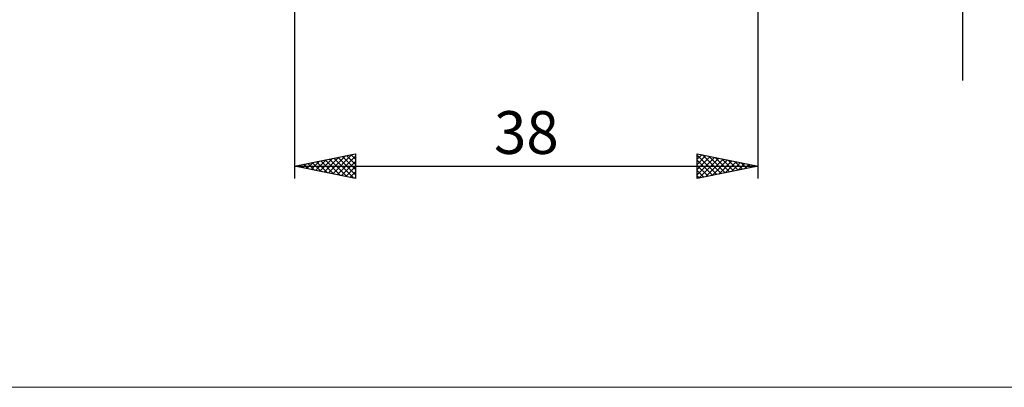
# Model space of a CAD drawing. Units: millimetres. Extents: x -26 to 215, y -45 to 45.
# Drawn here: x 43 to 124, y -45 to -15 of the extents above; entities that cross this region are included whole.
import ezdxf
from ezdxf.enums import TextEntityAlignment as Align

# ---------------------------------------------------------------- set-up
doc = ezdxf.new("R2010")
doc.units = ezdxf.units.MM
doc.header["$LTSCALE"] = 5.35
doc.layers.add('2', color=7, linetype='CONTINUOUS')
doc.layers.add('INFTOTAL', color=9, linetype='CONTINUOUS')
doc.styles.get("Standard").update_dxf_attribs({"font": 'Monospac821 BT'})

msp = doc.modelspace()

# ---------------------------------------------------------------- linework, layer by layer
at = {"layer": '2', "color": 7, "linetype": 'CONTINUOUS', "lineweight": 25}
for p, q in [((120.737, 20), (120.737, -20)), ((66, -10), (66, -28)), ((104, -28), (104, -10)), ((66, -27), (71, -26)), ((67.373, -27.275), (68.059, -26.588)), ((67.726, -27.345), (68.589, -26.482)), ((68.08, -27.416), (69.12, -26.376)), ((68.161, -26.568), (69.241, -27.648)), ((68.433, -27.487), (69.65, -26.27)), ((68.515, -26.497), (69.772, -27.754)), ((68.787, -27.557), (70.18, -26.164)), ((68.868, -26.426), (70.302, -27.86)), ((69.141, -27.628), (70.711, -26.058)), ((69.222, -26.356), (70.832, -27.967)), ((69.494, -27.699), (71, -26.193)), ((69.575, -26.285), (71, -27.71)), ((69.929, -26.214), (71, -27.285)), ((70.282, -26.144), (71, -26.861)), ((70.636, -26.073), (71, -26.437)), ((70.989, -26.002), (71, -26.013)), ((71, -26), (71, -28)), ((99, -28), (99, -26)), ((99, -26), (104, -27)), ((99, -26.009), (99.008, -26.002)), ((99, -26.433), (99.361, -26.072)), ((99, -26.09), (100.592, -27.682)), ((99, -26.858), (99.715, -26.143)), ((99, -27.282), (100.068, -26.214)), ((99, -27.706), (100.422, -26.284)), ((99, -26.514), (100.238, -27.752)), ((99.163, -27.967), (100.775, -26.355)), ((99.418, -26.084), (100.945, -27.611)), ((99.693, -27.861), (101.129, -26.426)), ((99.948, -26.19), (101.299, -27.54)), ((100.224, -27.755), (101.482, -26.497)), ((100.479, -26.296), (101.653, -27.469)), ((100.754, -27.649), (101.836, -26.567)), ((101.009, -26.402), (102.006, -27.399)), ((101.539, -26.508), (102.36, -27.328)), ((102.07, -26.614), (102.713, -27.257)), ((66, -27), (104, -27)), ((71, -28), (66, -27)), ((66.04, -26.992), (66.06, -27.012)), ((66.312, -27.062), (66.468, -26.906)), ((66.393, -26.921), (66.59, -27.118)), ((66.666, -27.133), (66.998, -26.8)), ((66.747, -26.851), (67.12, -27.224)), ((67.019, -27.204), (67.529, -26.694)), ((67.1, -26.78), (67.651, -27.33)), ((67.454, -26.709), (68.181, -27.436)), ((67.807, -26.639), (68.711, -27.542)), ((69.848, -27.77), (71, -26.617)), ((70.201, -27.84), (71, -27.041)), ((99, -26.938), (99.885, -27.823)), ((104, -27), (99, -28)), ((99, -27.363), (99.531, -27.894)), ((101.284, -27.543), (102.19, -26.638)), ((101.815, -27.437), (102.543, -26.709)), ((102.345, -27.331), (102.897, -26.779)), ((102.6, -26.72), (103.067, -27.187)), ((102.875, -27.225), (103.25, -26.85)), ((103.13, -26.826), (103.42, -27.116)), ((103.406, -27.119), (103.604, -26.921)), ((103.661, -26.932), (103.774, -27.045)), ((103.936, -27.013), (103.957, -26.991)), ((70.555, -27.911), (71, -27.466)), ((70.908, -27.982), (71, -27.89)), ((99, -27.787), (99.178, -27.964))]:
    msp.add_line(p, q, dxfattribs=at)
at = {"layer": 'INFTOTAL', "color": 9, "linetype": 'CONTINUOUS', "lineweight": 18}
msp.add_line((-26.4, -45.1), (148.5, -45.1), dxfattribs=at)

# ---------------------------------------------------------------- texts
at = {"layer": '2', "color": 7, "linetype": 'CONTINUOUS', "lineweight": 25}
msp.add_text('38', height=3.5, dxfattribs=at).set_placement((85, -26), align=Align.CENTER)

doc.saveas('drawing.dxf')
